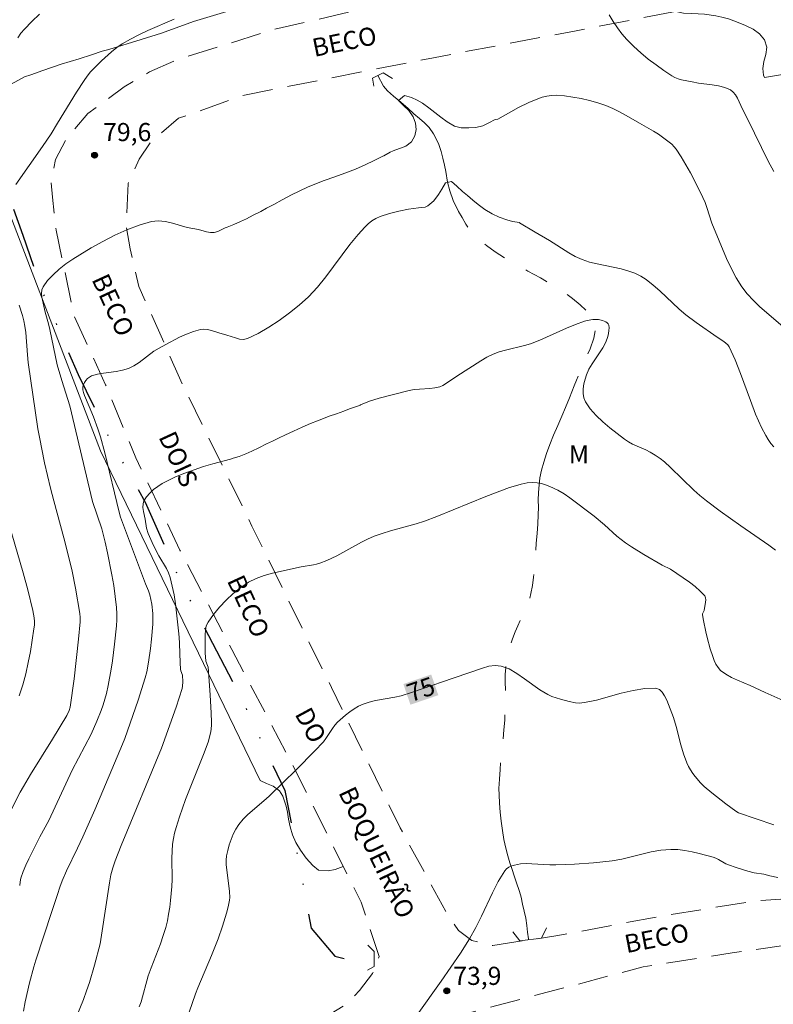
# Model space of a CAD drawing. Units: metres. Extents: x 283118 to 283633, y 1667137 to 1667702.
# Drawn here: x 283447 to 283510, y 1667208 to 1667290 of the extents above; entities that cross this region are included whole.
import ezdxf
from ezdxf.enums import TextEntityAlignment as Align

# ---------------------------------------------------------------- set-up
doc = ezdxf.new("R2010")
doc.units = ezdxf.units.M
doc.header["$MEASUREMENT"] = 0
for name, pattern in [('DIVIDE', [1.25, 0.5, -0.25, 0, -0.25, 0, -0.25]), ('HIDDEN', [0.375, 0.25, -0.125]), ('Intermitente', [48, 15, -2, 2, -2, 2, -2, 2, -2, 2, -2, 15])]:
    doc.linetypes.add(name, pattern=pattern)
for name, color, linetype, lineweight in [('Bueiro', 8, 'Continuous', 18), ('Cerca', 8, 'Cerca', 20), ('Nao_Pavimentada_S_Mfio', 10, 'HIDDEN', 15), ('Rio_Intermitente', 5, 'Intermitente', 9), ('Topon_Curvas_Mestras_Masc', 255, 'Continuous', 9), ('Topon_de_Vias', 7, 'Continuous', 9), ('Vala', 5, 'DIVIDE', 25)]:
    doc.layers.add(name, color=color, linetype=linetype, lineweight=lineweight)
for name, color, linetype, lineweight, true_color in [('Curvas_Intermediarias', 7, 'Continuous', 9, 0x783c14), ('Curvas_Mestras', 7, 'Continuous', 20, 0x783c14), ('Pto_Cotado', 7, 'Continuous', 9, 0x783c14), ('Topon_Curvas_Mestras', 7, 'Continuous', 9, 0x783c14), ('Topon_Pto_Cotado', 7, 'Continuous', 9, 0x783c14), ('Topon_Vegetacao', 7, 'Continuous', 9, 0x00ff33), ('Vegetacao', 7, 'Orla8', 9, 0x00ff33)]:
    doc.layers.add(name, color=color, linetype=linetype, lineweight=lineweight, true_color=true_color)
doc.styles.add('Arial', font='arial.ttf', dxfattribs={"height": 1.5})
doc.styles.get("Standard").update_dxf_attribs({"font": 'arial.ttf'})
doc.linetypes.add('Cerca', pattern='A,10,0,["X",Standard,S=1,R=0,X=0,Y=-0.5],0.1', length=10.1)
doc.linetypes.add('Orla8', pattern='A,6,-0.5,["V",Standard,S=1,R=0,X=-0.5,Y=-1],-0.5,6,-0.5,["V",Standard,S=1,R=0,X=-0.5,Y=-1],-0.5', length=14)

# ---------------------------------------------------------------- blocks, each defined once
blk = doc.blocks.new('Cotas')
at = {"layer": 'Pto_Cotado'}
blk.add_hatch(color=256, dxfattribs=at).paths.add_polyline_path([(0, 0.24, 1), (0, -0.24, 1)])
at = {"layer": 'Pto_Cotado', "lineweight": -3}
blk.add_lwpolyline([(0, -0.24, -1), (0, 0.24, -1)], format="xyb", close=True, dxfattribs=at)

msp = doc.modelspace()

# ---------------------------------------------------------------- linework, layer by layer
at = {"layer": 'Bueiro', "flags": 128}
for points in [[(283476.622, 1667284.165), (283476.524, 1667284.826), (283477.394, 1667285.272), (283478.185, 1667284.822)], [(283488.124, 1667214.301), (283488.691, 1667213.551), (283490.479, 1667213.787), (283490.902, 1667214.639)], [(283476.153, 1667213.193), (283476.671, 1667212.672), (283476.652, 1667211.429), (283476.117, 1667211.131)]]:
    msp.add_lwpolyline(points, dxfattribs=at)
at = {"layer": 'Cerca', "flags": 128}
for points in [[(283533.778, 1667288.868), (283527.582, 1667288.178), (283515.09, 1667285.925), (283508.917, 1667284.888)], [(283380.966, 1667276.914), (283398.919, 1667276.578), (283423.052, 1667276.653), (283444.998, 1667277.615), (283454.048, 1667254.038), (283467.253, 1667226.793)]]:
    msp.add_lwpolyline(points, dxfattribs=at)
at = {"layer": 'Curvas_Intermediarias', "flags": 128}
for points, elevation in [([(283449.002, 1667290.14), (283448.373, 1667289.521), (283447.763, 1667288.893), (283447.477, 1667288.551), (283447.225, 1667288.18)], 81), ([(283486.872, 1667281.463), (283486.665, 1667281.414), (283486.149, 1667281.158), (283485.63, 1667280.91), (283485.055, 1667280.766), (283484.476, 1667280.722), (283483.86, 1667280.74), (283483.313, 1667280.879), (283482.681, 1667281.223), (283482.164, 1667281.618), (283481.688, 1667281.992), (283481.192, 1667282.397), (283480.663, 1667282.78), (283480.202, 1667283.023), (283479.745, 1667283.233), (283479.175, 1667283.405), (283478.669, 1667282.989), (283479.08, 1667282.575), (283479.538, 1667282.175), (283479.878, 1667281.654), (283480.081, 1667281.133), (283480.131, 1667280.609), (283480.029, 1667280.088), (283479.738, 1667279.588), (283479.281, 1667279.212), (283479.063, 1667279.138), (283478.246, 1667278.828), (283477.985, 1667278.713), (283477.458, 1667278.422), (283477.383, 1667278.388), (283476.657, 1667278.024), (283475.928, 1667277.674), (283475.116, 1667277.31), (283474.243, 1667277.003), (283473.424, 1667276.687), (283472.537, 1667276.378), (283471.627, 1667276.022), (283471.16, 1667275.82), (283469.824, 1667275.198), (283469.052, 1667274.787), (283468.37, 1667274.411), (283467.778, 1667274.086), (283467.286, 1667273.81), (283466.67, 1667273.51), (283466.109, 1667273.216), (283465.633, 1667272.992), (283465.082, 1667272.756), (283464.527, 1667272.529), (283464.365, 1667272.468), (283463.741, 1667272.163), (283463.451, 1667272.086), (283463.138, 1667272.09), (283462.81, 1667272.147), (283462.14, 1667272.323), (283461.215, 1667272.513), (283460.011, 1667272.848), (283459.415, 1667272.982), (283458.828, 1667273.04), (283458.256, 1667272.983), (283457.239, 1667272.699), (283456.227, 1667272.318), (283455.224, 1667271.863), (283454.237, 1667271.353), (283453.272, 1667270.81), (283452.334, 1667270.255), (283451.76, 1667269.892), (283451.19, 1667269.491), (283450.642, 1667269.057), (283450.132, 1667268.594), (283449.681, 1667268.108), (283449.304, 1667267.602), (283449.2, 1667267.345), (283449.178, 1667267.051), (283449.214, 1667266.733), (283449.468, 1667265.513), (283449.744, 1667264.526), (283449.858, 1667264.065), (283450.483, 1667261.147), (283450.85, 1667259.859), (283451.528, 1667257.755), (283453.396, 1667249.862), (283454.151, 1667247.592), (283454.311, 1667247.054), (283454.448, 1667246.509), (283454.644, 1667245.614), (283454.997, 1667243.811), (283455.147, 1667242.905), (283455.273, 1667241.997), (283455.372, 1667241.089), (283455.401, 1667240.586), (283455.4, 1667240.08), (283455.375, 1667239.573), (283455.222, 1667238.057), (283455.046, 1667236.692), (283454.942, 1667236.011), (283454.692, 1667234.659), (283454.54, 1667233.99), (283454.275, 1667233.06), (283454.117, 1667232.601), (283453.763, 1667231.697), (283453.284, 1667230.644), (283451.713, 1667227.654), (283449.771, 1667223.51), (283449.053, 1667222.152), (283448.133, 1667220.326), (283447.886, 1667219.804), (283447.661, 1667219.276), (283447.471, 1667218.74), (283447.404, 1667218.441), (283447.375, 1667218.133)], 79), ([(283510.426, 1667264.313), (283508.537, 1667265.957), (283507.995, 1667266.471), (283507.49, 1667267.013), (283507.041, 1667267.594), (283506.573, 1667268.341), (283506.158, 1667269.128), (283505.782, 1667269.942), (283504.572, 1667272.851), (283504.153, 1667274.139), (283504.002, 1667274.562), (283503.824, 1667274.974), (283503.148, 1667276.339), (283502.79, 1667277.014), (283502.416, 1667277.678), (283502.023, 1667278.328), (283501.611, 1667278.96), (283501.44, 1667279.178), (283501.244, 1667279.378), (283501.03, 1667279.563), (283500.154, 1667280.209), (283499.75, 1667280.462), (283498.578, 1667281.121), (283497.487, 1667281.761), (283496.935, 1667282.064), (283496.372, 1667282.338), (283495.794, 1667282.57), (283495.134, 1667282.789), (283494.458, 1667282.983), (283493.772, 1667283.148), (283493.08, 1667283.28), (283492.39, 1667283.373), (283491.706, 1667283.424), (283491.323, 1667283.413), (283490.938, 1667283.354), (283490.554, 1667283.257), (283490.174, 1667283.131), (283489.438, 1667282.833), (283488.578, 1667282.419), (283486.872, 1667281.463)], 79), ([(283509.695, 1667254.366), (283509.448, 1667254.66), (283509.221, 1667254.973), (283509.013, 1667255.301), (283508.655, 1667255.984), (283508.182, 1667257.077), (283507.749, 1667258.194), (283506.919, 1667260.446), (283506.479, 1667261.552), (283505.992, 1667262.626), (283505.879, 1667262.798), (283505.729, 1667262.945), (283505.556, 1667263.074), (283505.001, 1667263.431), (283503.268, 1667264.653), (283502.423, 1667265.291), (283501.867, 1667265.765), (283500.253, 1667267.256), (283499.707, 1667267.74), (283499.142, 1667268.197), (283498.694, 1667268.488), (283498.207, 1667268.72), (283497.702, 1667268.902), (283497.062, 1667269.077), (283495.1, 1667269.484), (283494.458, 1667269.648), (283493.836, 1667269.861), (283493.276, 1667270.117), (283492.734, 1667270.416), (283491.15, 1667271.42), (283489.968, 1667272.112), (283488.682, 1667272.897), (283488.677, 1667272.9), (283488.104, 1667272.997), (283487.613, 1667273.124), (283486.984, 1667273.349), (283486.402, 1667273.625), (283485.795, 1667273.999), (283485.265, 1667274.395), (283484.817, 1667274.772), (283484.381, 1667275.149), (283483.967, 1667275.487), (283483.484, 1667275.916), (283483.045, 1667276.296), (283482.544, 1667276.189), (283482.243, 1667275.679), (283481.98, 1667275.231), (283481.582, 1667274.706), (283481.107, 1667274.3), (283480.886, 1667274.182), (283480.33, 1667274.125), (283479.513, 1667274.006), (283478.707, 1667273.849), (283477.918, 1667273.651), (283477.157, 1667273.412), (283476.809, 1667273.255), (283476.482, 1667273.045), (283476.174, 1667272.795), (283475.881, 1667272.518), (283475.339, 1667271.933), (283474.639, 1667271.087), (283472.675, 1667268.411), (283471.983, 1667267.56), (283471.23, 1667266.774), (283470.471, 1667266.093), (283469.664, 1667265.437), (283468.822, 1667264.82), (283467.956, 1667264.254), (283467.076, 1667263.753), (283466.193, 1667263.329), (283465.879, 1667263.257), (283465.545, 1667263.283), (283465.197, 1667263.372), (283464.488, 1667263.617), (283463.832, 1667263.785), (283463.21, 1667263.982), (283462.902, 1667264.06), (283462.599, 1667264.096), (283462.303, 1667264.069), (283461.723, 1667263.907), (283461.148, 1667263.689), (283460.576, 1667263.429), (283459.454, 1667262.841), (283458.904, 1667262.542), (283458.471, 1667262.276), (283457.235, 1667261.356), (283456.811, 1667261.081), (283456.365, 1667260.858), (283455.875, 1667260.702), (283455.358, 1667260.607), (283454.301, 1667260.477), (283453.791, 1667260.385), (283453.312, 1667260.236), (283453.143, 1667260.144), (283452.982, 1667260.014), (283452.839, 1667259.857), (283452.72, 1667259.682), (283452.636, 1667259.501), (283452.592, 1667259.325), (283452.595, 1667259.097), (283452.647, 1667258.859), (283452.732, 1667258.614), (283453.105, 1667257.71), (283453.478, 1667256.866), (283453.838, 1667255.872), (283454.055, 1667255.201), (283454.403, 1667253.887), (283455.583, 1667248.986), (283455.702, 1667248.551), (283457.773, 1667243.069), (283458.025, 1667242.465), (283458.123, 1667242.156), (283458.28, 1667241.383), (283458.367, 1667240.599), (283458.368, 1667239.726), (283458.272, 1667238.472), (283458.185, 1667237.712), (283458.02, 1667236.576), (283457.878, 1667235.795), (283457.755, 1667235.28), (283457.164, 1667233.433), (283456.054, 1667230.267), (283455.876, 1667229.811), (283453.573, 1667224.389), (283452.595, 1667222.136), (283452.156, 1667221.2), (283451.246, 1667219.342), (283450.894, 1667218.527), (283450.691, 1667217.993), (283450.511, 1667217.379), (283450.025, 1667215.972), (283448.698, 1667211.963), (283448.532, 1667211.415), (283448.193, 1667210.085), (283447.84, 1667208.518), (283447.686, 1667207.731)], 78), ([(283452.09, 1667207.348), (283452.64, 1667208.72), (283452.895, 1667209.416), (283453.131, 1667210.12), (283453.556, 1667211.545), (283454.024, 1667213.321), (283454.148, 1667214.013), (283454.783, 1667218.354), (283454.906, 1667219.007), (283455.058, 1667219.593), (283455.255, 1667220.168), (283455.753, 1667221.445), (283459.082, 1667229.478), (283460.294, 1667232.856), (283460.549, 1667233.636), (283460.786, 1667234.42), (283460.823, 1667234.593), (283460.844, 1667234.952), (283460.828, 1667235.512), (283460.687, 1667235.863), (283460.657, 1667236.002), (283460.626, 1667236.528), (283460.582, 1667238.115), (283460.556, 1667238.643), (283460.51, 1667239.169), (283460.246, 1667241.396), (283460.13, 1667242.133), (283459.986, 1667242.861), (283459.808, 1667243.577), (283459.674, 1667243.952), (283459.497, 1667244.313), (283458.866, 1667245.363), (283458.671, 1667245.719), (283458.308, 1667246.464), (283457.986, 1667247.224), (283457.865, 1667247.644), (283457.738, 1667248.391), (283457.597, 1667249.042), (283457.557, 1667249.359), (283457.565, 1667249.655), (283457.645, 1667249.92), (283457.85, 1667250.246), (283458.12, 1667250.555), (283458.439, 1667250.844), (283458.792, 1667251.109), (283459.161, 1667251.344), (283459.531, 1667251.546), (283460.26, 1667251.89), (283461.012, 1667252.203), (283461.78, 1667252.487), (283462.559, 1667252.744), (283463.344, 1667252.978), (283464.781, 1667253.355), (283465.018, 1667253.442), (283465.504, 1667253.59), (283466.059, 1667253.804), (283466.548, 1667254.028), (283467.13, 1667254.307), (283467.771, 1667254.619), (283468.251, 1667254.852), (283468.759, 1667255.1), (283469.328, 1667255.367), (283469.995, 1667255.667), (283470.714, 1667255.995), (283471.39, 1667256.298), (283471.976, 1667256.537), (283472.471, 1667256.725), (283472.941, 1667256.899), (283473.539, 1667257.108), (283474.149, 1667257.329), (283474.629, 1667257.506), (283475.289, 1667257.727), (283475.5, 1667257.822), (283475.544, 1667257.849), (283476.279, 1667258.159), (283477.079, 1667258.41), (283479.562, 1667259.019), (283479.977, 1667259.101), (283480.402, 1667259.146), (283481.259, 1667259.202), (283481.678, 1667259.253), (283482.084, 1667259.346), (283482.333, 1667259.444), (283482.57, 1667259.575), (283483.482, 1667260.207), (283485.473, 1667261.484), (283485.983, 1667261.774), (283486.508, 1667262.03), (283487.004, 1667262.217), (283487.516, 1667262.364), (283489.084, 1667262.738), (283489.593, 1667262.899), (283490.341, 1667263.191), (283492.549, 1667264.175), (283493.289, 1667264.486), (283494.037, 1667264.763), (283494.258, 1667264.825), (283494.723, 1667264.891), (283495.188, 1667264.885), (283495.537, 1667264.827), (283495.802, 1667264.71), (283495.916, 1667264.628), (283496.001, 1667264.535), (283496.048, 1667264.432), (283496.071, 1667264.219), (283496.06, 1667263.986), (283496.022, 1667263.74), (283495.961, 1667263.492), (283495.79, 1667263.025), (283495.548, 1667262.565), (283494.663, 1667261.242), (283494.402, 1667260.792), (283494.2, 1667260.324), (283494.09, 1667259.962), (283493.999, 1667259.572), (283493.943, 1667259.173), (283493.935, 1667258.781), (283493.99, 1667258.414), (283494.122, 1667258.091), (283494.521, 1667257.515), (283495.007, 1667256.966), (283495.556, 1667256.443), (283496.143, 1667255.944), (283497.339, 1667255.006), (283497.665, 1667254.786), (283498.015, 1667254.602), (283499.119, 1667254.121), (283499.473, 1667253.94), (283499.887, 1667253.693), (283500.287, 1667253.423), (283500.662, 1667253.124), (283501.155, 1667252.671), (283503.068, 1667250.787), (283503.569, 1667250.344), (283504.115, 1667249.902), (283505.243, 1667249.062), (283506.963, 1667247.837), (283509.267, 1667246.245), (283509.83, 1667245.831)], 77), ([(283510.448, 1667233.404), (283508.957, 1667234.063), (283507.72, 1667234.645), (283506.684, 1667235.086), (283506.182, 1667235.324), (283505.711, 1667235.592), (283505.288, 1667235.906), (283505.075, 1667236.137), (283504.902, 1667236.413), (283504.761, 1667236.719), (283504.642, 1667237.043), (283504.437, 1667237.692), (283504.173, 1667238.618), (283504.061, 1667239.089), (283503.875, 1667240.036), (283503.798, 1667240.506), (283503.799, 1667240.578), (283503.918, 1667240.862), (283504.051, 1667241.536), (283504.068, 1667241.732), (283504.047, 1667241.91), (283503.971, 1667242.062), (283503.606, 1667242.458), (283503.185, 1667242.831), (283502.725, 1667243.186), (283501.158, 1667244.28), (283500.468, 1667244.605), (283498.932, 1667245.488), (283497.927, 1667246.107), (283497.44, 1667246.437), (283497.073, 1667246.713), (283496.719, 1667247.007), (283495.689, 1667247.931), (283494.85, 1667248.641), (283492.84, 1667250.152), (283492.349, 1667250.482), (283491.842, 1667250.782), (283491.181, 1667251.107), (283490.832, 1667251.242), (283490.478, 1667251.348), (283490.123, 1667251.415), (283489.772, 1667251.433), (283489.295, 1667251.391), (283488.814, 1667251.297), (283488.333, 1667251.163), (283487.853, 1667251.004), (283485.885, 1667250.278), (283481.835, 1667248.619), (283480.812, 1667248.234), (283480.124, 1667248.008), (283478.023, 1667247.434), (283477.33, 1667247.225), (283476.65, 1667246.983), (283476.121, 1667246.751), (283475.605, 1667246.49), (283474.081, 1667245.639), (283473.565, 1667245.373), (283472.745, 1667244.989), (283472.185, 1667244.767), (283471.9, 1667244.674), (283471.65, 1667244.612), (283470.621, 1667244.469), (283468.255, 1667243.937), (283467.564, 1667243.748), (283466.904, 1667243.507), (283466.288, 1667243.193), (283465.646, 1667242.761), (283465.025, 1667242.263), (283464.435, 1667241.713), (283463.884, 1667241.126), (283463.384, 1667240.515), (283462.944, 1667239.893), (283462.796, 1667239.579), (283462.721, 1667239.229), (283462.695, 1667238.855), (283462.707, 1667238.082), (283462.698, 1667237.364), (283462.755, 1667236.656), (283462.905, 1667236.3), (283462.936, 1667236.172), (283463.124, 1667233.896), (283463.206, 1667232.375), (283463.22, 1667231.617), (283463.214, 1667231.353), (283463.158, 1667230.825), (283463.044, 1667230.306), (283462.966, 1667230.054), (283462.616, 1667229.081), (283461.073, 1667225.226), (283460.566, 1667223.81), (283460.292, 1667222.912), (283460.177, 1667222.458), (283460.082, 1667222.001), (283460.012, 1667221.542), (283459.966, 1667220.963), (283459.956, 1667220.38), (283459.983, 1667218.621), (283459.956, 1667218.038), (283459.845, 1667216.902), (283459.773, 1667216.334), (283459.684, 1667215.77), (283459.575, 1667215.211), (283459.442, 1667214.658), (283459.241, 1667213.983), (283459.008, 1667213.317), (283458.238, 1667211.334), (283458, 1667210.668), (283457.87, 1667210.241), (283457.534, 1667208.939), (283457.402, 1667208.514), (283457.241, 1667208.101)], 76), ([(283446.034, 1667249.557), (283447.65, 1667243.964), (283448.037, 1667242.563), (283448.468, 1667240.859), (283448.566, 1667240.248), (283448.587, 1667239.941), (283448.586, 1667239.635), (283448.557, 1667239.334), (283448.261, 1667237.473), (283448.082, 1667236.542), (283447.873, 1667235.618), (283447.627, 1667234.706), (283447.339, 1667233.813)], 81), ([(283510.014, 1667218.803), (283509.366, 1667218.934), (283508.867, 1667219.056), (283508.053, 1667219.18), (283507.531, 1667219.311), (283506.572, 1667219.602), (283505.945, 1667219.828), (283505.731, 1667219.925), (283505.112, 1667220.278), (283504.901, 1667220.38), (283504.681, 1667220.457), (283503.522, 1667220.773), (283502.935, 1667220.917), (283502.344, 1667221.031), (283501.754, 1667221.102), (283501.167, 1667221.116), (283500.361, 1667221.043), (283499.555, 1667220.897), (283497.136, 1667220.317), (283496.324, 1667220.175), (283494.775, 1667220.005), (283493.218, 1667219.898), (283491.659, 1667219.831), (283491.171, 1667219.832), (283489.702, 1667219.928), (283489.218, 1667219.936), (283488.741, 1667219.906), (283488.505, 1667219.871), (283488.262, 1667219.818), (283488.024, 1667219.742), (283487.802, 1667219.64), (283487.609, 1667219.506), (283487.457, 1667219.338), (283486.919, 1667218.462), (283486.435, 1667217.532), (283485.528, 1667215.604), (283485.055, 1667214.648), (283484.536, 1667213.727), (283483.783, 1667212.54), (283483.001, 1667211.37), (283482.198, 1667210.214), (283480.204, 1667207.437)], 74)]:
    msp.add_lwpolyline(points, dxfattribs=dict(at, elevation=elevation))
at = {"layer": 'Curvas_Mestras', "flags": 128}
for points, elevation in [([(283447.057, 1667276.048), (283449.254, 1667279.191), (283449.966, 1667280.249), (283450.509, 1667281.116), (283452.066, 1667283.677), (283452.701, 1667284.655), (283452.946, 1667285.012), (283453.213, 1667285.351), (283454.146, 1667286.28), (283454.963, 1667287.025), (283455.393, 1667287.365), (283455.844, 1667287.672), (283456.526, 1667288.069), (283457.23, 1667288.433), (283457.95, 1667288.774), (283460.145, 1667289.728)], 80), ([(283496.076, 1667290.071), (283496.409, 1667289.529), (283496.76, 1667289.001), (283497.137, 1667288.497), (283497.547, 1667288.025), (283498.106, 1667287.466), (283498.697, 1667286.931), (283499.314, 1667286.42), (283499.95, 1667285.932), (283500.599, 1667285.469), (283501.254, 1667285.031), (283501.507, 1667284.894), (283501.779, 1667284.792), (283502.063, 1667284.713), (283502.936, 1667284.529), (283503.471, 1667284.426), (283504.577, 1667284.284), (283505.116, 1667284.197), (283505.626, 1667284.067), (283506.091, 1667283.872), (283506.323, 1667283.696), (283506.514, 1667283.459), (283506.676, 1667283.179), (283507.097, 1667282.279), (283507.537, 1667281.426), (283509.229, 1667277.974), (283509.673, 1667277.123)], 80), ([(283446.709, 1667224.425), (283447.428, 1667225.842), (283447.686, 1667226.311), (283448.277, 1667227.291), (283450.088, 1667230.209), (283451.267, 1667232.167), (283451.463, 1667232.576), (283451.55, 1667232.865), (283451.868, 1667235.195), (283452.232, 1667238.483), (283452.369, 1667239.923), (283452.371, 1667240.269), (283452.34, 1667240.611), (283451.984, 1667242.709), (283451.702, 1667244.102), (283451.546, 1667244.795), (283451.023, 1667246.85), (283450.184, 1667249.922), (283449.922, 1667250.95), (283449.439, 1667253.051), (283449.006, 1667255.163), (283448.886, 1667255.869), (283448.075, 1667261.347), (283448.011, 1667261.988), (283447.882, 1667263.815), (283447.808, 1667264.337), (283447.715, 1667264.781), (283447.599, 1667265.22), (283447.338, 1667266.074)], 80), ([(283509.694, 1667223.144), (283506.773, 1667224.139), (283506.541, 1667224.278), (283505.726, 1667224.874), (283504.566, 1667225.777), (283503.924, 1667226.322), (283503.627, 1667226.616), (283503.184, 1667227.124), (283502.979, 1667227.395), (283502.79, 1667227.677), (283502.624, 1667227.97), (283502.483, 1667228.272), (283502.221, 1667228.999), (283502.002, 1667229.747), (283501.607, 1667231.263), (283501.387, 1667232.011), (283501.123, 1667232.737), (283500.837, 1667233.445), (283500.663, 1667233.802), (283500.461, 1667234.11), (283500.224, 1667234.331), (283499.946, 1667234.427), (283499.034, 1667234.407), (283498.07, 1667234.251), (283497.071, 1667234.009), (283495.038, 1667233.456), (283494.036, 1667233.24), (283493.589, 1667233.2), (283493.291, 1667233.219), (283492.783, 1667233.327), (283492.055, 1667233.513), (283491.697, 1667233.626), (283491.347, 1667233.757), (283491.009, 1667233.911), (283490.353, 1667234.296), (283489.088, 1667235.217), (283488.458, 1667235.657), (283487.815, 1667236.02), (283487.15, 1667236.259), (283486.659, 1667236.305), (283486.148, 1667236.241), (283485.624, 1667236.099), (283484.57, 1667235.719), (283483.191, 1667235.274), (283480.619, 1667234.373), (283479.76, 1667234.081), (283478.894, 1667233.812), (283478.374, 1667233.685), (283476.778, 1667233.412), (283476.261, 1667233.29), (283475.764, 1667233.12), (283475.378, 1667232.936), (283475.003, 1667232.717), (283474.642, 1667232.468), (283474.293, 1667232.198), (283473.64, 1667231.622), (283473.419, 1667231.379), (283473.223, 1667231.111), (283472.675, 1667230.264), (283472.464, 1667230.007), (283471.739, 1667229.236), (283470.254, 1667227.726), (283467.983, 1667225.499), (283467.558, 1667225.113), (283466.229, 1667224.001), (283465.826, 1667223.604), (283465.473, 1667223.172), (283465.228, 1667222.786), (283465.016, 1667222.369), (283464.837, 1667221.931), (283464.688, 1667221.48), (283464.568, 1667221.025), (283464.475, 1667220.573), (283464.439, 1667220.215), (283464.447, 1667219.85), (283464.704, 1667217.635), (283464.726, 1667217.15), (283464.7, 1667216.912), (283464.589, 1667216.372), (283464.456, 1667215.833), (283464.137, 1667214.763), (283463.772, 1667213.708), (283463.236, 1667212.35), (283462.083, 1667209.662), (283461.895, 1667209.164), (283461.368, 1667207.65)], 75)]:
    msp.add_lwpolyline(points, dxfattribs=dict(at, elevation=elevation))
at = {"layer": 'Nao_Pavimentada_S_Mfio', "ltscale": 10, "flags": 128}
for points in [[(283616.126, 1667291.905), (283615.718, 1667291.925), (283604.154, 1667292.417), (283594.462, 1667292.785), (283577.621, 1667294.147), (283566.609, 1667294.985), (283555.717, 1667295.975), (283547.097, 1667296.929), (283539.094, 1667297.736), (283531.794, 1667297.817), (283524.418, 1667297.395), (283516.699, 1667296.765), (283507.87, 1667296.462), (283498.614, 1667295.425), (283489.543, 1667294.011), (283483.652, 1667292.288), (283478.69, 1667291.237), (283468.389, 1667288.872), (283460.406, 1667286.368), (283458.098, 1667285.353), (283456.013, 1667284.131), (283453.018, 1667281.911), (283451.305, 1667279.945), (283450.336, 1667278.114), (283449.961, 1667276.224), (283450.08, 1667275.019), (283450.384, 1667272.281), (283451.885, 1667265.179), (283454.476, 1667259.512), (283456.969, 1667253.459), (283460.618, 1667245.827), (283464.896, 1667237.625), (283469.904, 1667228.14), (283475.583, 1667216.753), (283477.079, 1667212.258), (283476.532, 1667210.858), (283475.464, 1667209.451), (283474.292, 1667208.262), (283470.134, 1667205.742), (283461.493, 1667201.993), (283452.363, 1667199.173), (283445.181, 1667198.069), (283438.804, 1667197.663), (283431.845, 1667198.581), (283422.633, 1667200.315), (283414.322, 1667201.86), (283406.418, 1667203.431), (283399.09, 1667205.11), (283389.079, 1667207.157), (283379.922, 1667208.277), (283371.279, 1667209.436), (283361.323, 1667210.297), (283352.351, 1667210.757), (283344.269, 1667211.184), (283337.752, 1667211.394), (283331.846, 1667211.961), (283326.165, 1667213.091), (283318.749, 1667214.593), (283310.273, 1667216.43), (283298.42, 1667219.547), (283287.447, 1667221.327), (283279.255, 1667222.24), (283272.499, 1667222.213), (283267.268, 1667221.664), (283261.173, 1667220.144), (283255.963, 1667218.428), (283249.794, 1667215.197), (283244.865, 1667212.067), (283238.991, 1667207.071), (283230.862, 1667200.03), (283220.836, 1667191.402), (283212.922, 1667184.469), (283202.478, 1667175.612), (283196.362, 1667168.792), (283190.255, 1667162.473), (283184.679, 1667157.432), (283178.37, 1667152.627), (283172.012, 1667149.036), (283165.541, 1667146.615), (283157.474, 1667144.397), (283149.827, 1667142.326), (283148.998, 1667142.223)], [(283533.551, 1667218.49), (283517.522, 1667217.441), (283508.283, 1667216.879), (283500.469, 1667215.614), (283491.847, 1667213.999), (283486.454, 1667213.167), (283484.746, 1667213.581), (283483.641, 1667214.417), (283482.77, 1667215.62), (283478.818, 1667222.883), (283473.134, 1667234.498), (283466.567, 1667247.83), (283460.569, 1667260.083), (283457.225, 1667267.637), (283456.502, 1667270.745), (283456.169, 1667272.723), (283456.34, 1667276.128), (283457.242, 1667278.143), (283458.18, 1667279.546), (283460.484, 1667281.521), (283465.955, 1667283.445), (283481.563, 1667286.528), (283493.345, 1667288.757), (283504.312, 1667290.891), (283514.327, 1667292.176), (283523.417, 1667293.301), (283529.911, 1667293.767), (283537.486, 1667293.409), (283546.206, 1667292.953), (283555.472, 1667291.997), (283564.338, 1667290.869), (283573.09, 1667290.393), (283582.092, 1667290.076), (283593.538, 1667289.442), (283609.191, 1667288.803), (283616.131, 1667288.414)], [(283244.273, 1667180.316), (283240.552, 1667186.288), (283237.502, 1667190.618), (283234.178, 1667195.307), (283233.641, 1667196.439), (283233.571, 1667197.235), (283233.764, 1667197.92), (283234.378, 1667198.666), (283241.104, 1667203.999), (283246.122, 1667207.77), (283252.577, 1667212.238), (283257.293, 1667214.993), (283261.776, 1667217.063), (283265.995, 1667218.561), (283270.013, 1667219.42), (283276.627, 1667219.741), (283284.796, 1667219.896), (283289.624, 1667219.135), (283294.498, 1667218.142), (283299.871, 1667216.481), (283306.293, 1667214.443), (283311.811, 1667212.88), (283320.147, 1667210.555), (283328.055, 1667208.446), (283333.025, 1667207.519), (283337.388, 1667207.042), (283343.76, 1667206.788), (283351.418, 1667206.748), (283358.366, 1667206.668), (283365.689, 1667206.725), (283371.477, 1667206.417), (283376.081, 1667205.888), (283381.098, 1667205.171), (283385.943, 1667204.199), (283393.835, 1667202.933), (283403.261, 1667201.626), (283409.502, 1667200.221), (283415.018, 1667198.761), (283420.261, 1667197.277), (283426.244, 1667195.849), (283431.09, 1667195.004), (283434.222, 1667194.553), (283438.008, 1667194.27), (283442.611, 1667194.651), (283448.383, 1667194.982), (283455.043, 1667196.407), (283461.438, 1667198.124), (283467.964, 1667200.85), (283476.04, 1667204.46), (283484.055, 1667207.484), (283492.124, 1667209.612), (283498.885, 1667211.398), (283506.253, 1667212.561), (283511.55, 1667213.328), (283517.439, 1667213.825), (283524.192, 1667213.963), (283531.515, 1667214.156), (283541.784, 1667214.427), (283548.499, 1667214.88), (283557.903, 1667215.237), (283563.599, 1667215.503), (283568.574, 1667215.409), (283574.147, 1667215.447), (283583.583, 1667215.341), (283591.333, 1667215.03), (283597.536, 1667214.56), (283604.417, 1667213.63), (283614.422, 1667212.704), (283616.244, 1667212.51)]]:
    msp.add_lwpolyline(points, dxfattribs=at)
at = {"layer": 'Rio_Intermitente', "flags": 128}
msp.add_lwpolyline([(283476.976, 1667285.057), (283477.426, 1667284.181), (283477.762, 1667283.802), (283478.266, 1667283.343), (283478.867, 1667282.857), (283479.437, 1667282.365), (283479.947, 1667281.9), (283480.395, 1667281.509), (283480.819, 1667281.142), (283481.202, 1667280.772), (283481.572, 1667280.233), (283481.981, 1667279.45), (283482.208, 1667278.771), (283482.333, 1667278.223), (283482.471, 1667277.639), (283482.583, 1667277.116), (283482.727, 1667276.259), (283482.902, 1667275.517), (283483.198, 1667274.722), (283483.641, 1667273.833), (283483.921, 1667273.327), (283484.236, 1667272.787), (283484.51, 1667272.361), (283484.872, 1667271.946), (283485.371, 1667271.471), (283485.954, 1667271.004), (283486.658, 1667270.486), (283487.481, 1667269.961), (283487.927, 1667269.702), (283488.385, 1667269.436), (283488.871, 1667269.168), (283489.367, 1667268.902), (283489.884, 1667268.615), (283490.401, 1667268.328), (283490.9, 1667268.029), (283491.386, 1667267.731), (283491.876, 1667267.435), (283492.343, 1667267.154), (283493.057, 1667266.626), (283493.674, 1667266.096), (283494.155, 1667265.651), (283494.604, 1667265.236), (283494.903, 1667264.773), (283494.966, 1667264.127), (283494.799, 1667263.342), (283494.51, 1667262.486), (283494.15, 1667261.634), (283493.765, 1667260.782), (283493.383, 1667259.896), (283493.19, 1667259.427), (283492.992, 1667258.928), (283492.815, 1667258.438), (283492.464, 1667257.619), (283492.169, 1667256.91), (283491.83, 1667256.133), (283491.491, 1667255.333), (283491.181, 1667254.566), (283490.914, 1667253.817), (283490.684, 1667253.117), (283490.492, 1667252.453), (283490.356, 1667251.82), (283490.282, 1667251.223), (283490.236, 1667250.593), (283490.221, 1667249.956), (283490.228, 1667249.378), (283490.21, 1667248.75), (283490.18, 1667248.013), (283490.118, 1667247.209), (283490.051, 1667246.418), (283490.002, 1667245.656), (283489.901, 1667244.283), (283489.83, 1667243.598), (283489.74, 1667242.925), (283489.613, 1667242.264), (283489.477, 1667241.698), (283489.132, 1667240.922), (283488.75, 1667240.073), (283488.542, 1667239.595), (283488.318, 1667239.083), (283488.089, 1667238.505), (283487.893, 1667237.911), (283487.729, 1667237.3), (283487.617, 1667236.715), (283487.528, 1667236.146), (283487.475, 1667235.552), (283487.482, 1667234.924), (283487.508, 1667234.303), (283487.516, 1667233.268), (283487.485, 1667232.543), (283487.446, 1667231.779), (283487.387, 1667230.996), (283487.307, 1667230.21), (283487.215, 1667229.388), (283487.126, 1667228.551), (283487.061, 1667227.726), (283487.009, 1667226.907), (283486.976, 1667226.142), (283486.98, 1667225.609), (283487.015, 1667224.936), (283487.072, 1667224.199), (283487.16, 1667223.444), (283487.254, 1667222.683), (283487.38, 1667221.939), (283487.53, 1667221.22), (283487.699, 1667220.581), (283487.877, 1667219.999), (283488.062, 1667219.448), (283488.243, 1667218.93), (283488.408, 1667218.439), (283488.674, 1667217.638), (283488.812, 1667217.157), (283488.912, 1667216.59), (283489.059, 1667215.996), (283489.188, 1667215.426), (283489.269, 1667214.836), (283489.338, 1667214.281), (283489.405, 1667213.712), (283489.412, 1667213.646)], dxfattribs=at)
at = {"layer": 'Topon_Curvas_Mestras_Masc'}
msp.add_solid([(283479.658, 1667233.067, 75), (283481.962, 1667233.854, 75), (283479.074, 1667234.776, 75), (283481.379, 1667235.563, 75)], dxfattribs=at)
at = {"layer": 'Vala', "ltscale": 10, "flags": 128}
msp.add_lwpolyline([(283446.862, 1667274.02), (283447.64, 1667271.853), (283449.251, 1667267.174), (283452.217, 1667260.344), (283454.885, 1667254.863), (283457.754, 1667249.814), (283460.779, 1667242.95), (283465.51, 1667233.946), (283469.272, 1667225.969), (283470.441, 1667220.053), (283471.464, 1667214.615), (283473.4, 1667212.297), (283475.416, 1667211.773), (283476.658, 1667211.882)], dxfattribs=at)
at = {"layer": 'Vegetacao', "flags": 128}
for points in [[(283539.396, 1667372.522), (283538.499, 1667373.368), (283537.165, 1667374.396), (283535.547, 1667375.435), (283534.457, 1667375.862), (283533.95, 1667376.036), (283531.817, 1667376.705), (283528.84, 1667377.321), (283526.59, 1667377.516), (283525.908, 1667377.422), (283524.108, 1667377.341), (283521.898, 1667377.312), (283520.233, 1667377.525), (283519.212, 1667378.606), (283518.736, 1667379.97), (283518.514, 1667381.631), (283518.613, 1667383.574), (283518.729, 1667385.189), (283519.043, 1667386.688), (283519.653, 1667388.117), (283520.646, 1667389.858), (283521.472, 1667391.549), (283521.655, 1667392.658), (283521.29, 1667394.723), (283520.628, 1667397.457), (283520.291, 1667399.321), (283520.211, 1667399.85), (283520.029, 1667400.514), (283519.914, 1667401.008), (283519.799, 1667401.52), (283519.492, 1667402.75), (283518.872, 1667404.056), (283518.198, 1667405.326), (283517.723, 1667405.997), (283517.083, 1667406.829), (283516.424, 1667407.567), (283515.781, 1667408.18), (283515.249, 1667408.65), (283514.875, 1667408.999), (283514.314, 1667409.342), (283513.485, 1667409.029), (283512.97, 1667408.543), (283512.407, 1667407.695), (283511.896, 1667406.392), (283511.516, 1667404.8), (283511.282, 1667403.665), (283511.311, 1667402.236), (283511.585, 1667401.038), (283511.933, 1667399.913), (283512.393, 1667398.913), (283512.997, 1667398.052), (283513.466, 1667397.486), (283513.708, 1667396.543), (283513.58, 1667395.557), (283513.255, 1667395.161), (283512.64, 1667394.811), (283512.195, 1667394.543), (283511.697, 1667394.324), (283511.149, 1667394.154), (283510.437, 1667393.996), (283510.237, 1667393.257), (283510.118, 1667392.336), (283510.092, 1667391.539), (283510.103, 1667390.655), (283510.07, 1667390.137), (283510.084, 1667389.256), (283510.061, 1667388.624), (283510.017, 1667387.891), (283509.959, 1667386.917), (283509.958, 1667385.651), (283509.912, 1667384.666), (283509.818, 1667382.794), (283509.642, 1667380.407), (283509.475, 1667377.744), (283509.384, 1667376.141), (283509.516, 1667375.264), (283510.055, 1667373.48), (283511.15, 1667371.373), (283512.543, 1667369.541), (283513.168, 1667368.966), (283514.552, 1667368.433), (283516.765, 1667367.944), (283518.969, 1667367.517), (283519.856, 1667367.397), (283521.029, 1667366.967), (283523.173, 1667366.476), (283525.787, 1667365.753), (283527.533, 1667365.296), (283528.211, 1667365.346), (283529.41, 1667365.546), (283531.158, 1667365.845), (283533.291, 1667366.121), (283534.3, 1667366.294), (283534.953, 1667365.397), (283535.145, 1667364.403), (283535.177, 1667363.065), (283534.882, 1667361.584), (283534.543, 1667360.665), (283533.797, 1667359.771), (283532.395, 1667358.412), (283530.661, 1667356.891), (283529.385, 1667355.956), (283529.172, 1667355.576), (283528.77, 1667354.636), (283528.462, 1667353.254), (283528.263, 1667351.379), (283528.115, 1667349.988), (283527.354, 1667349.334), (283526.423, 1667349.034), (283524.976, 1667348.904), (283523.11, 1667349.182), (283521.847, 1667349.553), (283521.28, 1667349.859), (283520.628, 1667350.188), (283519.343, 1667350.592), (283518.836, 1667350.65), (283518.081, 1667350.653), (283517.143, 1667350.618), (283516.231, 1667350.486), (283515.447, 1667350.233), (283514.819, 1667349.911), (283514.34, 1667349.278), (283514.021, 1667348.508), (283513.835, 1667347.68), (283513.796, 1667346.804), (283513.966, 1667345.889), (283514.341, 1667344.973), (283514.97, 1667344.357), (283515.453, 1667343.92), (283515.584, 1667342.537), (283515.549, 1667341.407), (283515.351, 1667340.248), (283515.096, 1667339.065), (283515.033, 1667338.021), (283515.121, 1667337.531), (283514.992, 1667336.629), (283514.897, 1667335.694), (283514.888, 1667335.167), (283514.871, 1667334.567), (283514.959, 1667333.868), (283514.685, 1667333.245), (283514.203, 1667332.766), (283513.518, 1667332.501), (283512.984, 1667332.446), (283512.42, 1667332.445), (283511.74, 1667332.571), (283511.278, 1667332.654), (283510.729, 1667332.649), (283510.204, 1667332.492), (283509.706, 1667332.227), (283509.145, 1667331.902), (283508.572, 1667331.625), (283507.854, 1667331.562), (283507.012, 1667331.786), (283506.187, 1667332.272), (283505.749, 1667332.594), (283505.13, 1667332.886), (283504.49, 1667333.164), (283504.001, 1667333.257), (283503.09, 1667332.915), (283502.734, 1667332.566), (283502.46, 1667332.141), (283502.334, 1667331.557), (283502.371, 1667330.582), (283502.671, 1667329.275), (283502.989, 1667327.926), (283503.132, 1667327.196), (283503.076, 1667325.522), (283503.008, 1667324.005), (283503.061, 1667322.491), (283503.098, 1667321.609), (283503.31, 1667320.728), (283503.564, 1667320.235), (283503.888, 1667319.772), (283504.256, 1667319.305), (283504.625, 1667318.849), (283505.057, 1667318.348), (283505.317, 1667317.861), (283505.36, 1667317.346), (283505.158, 1667316.913), (283504.612, 1667316.468), (283504.127, 1667316.051), (283503.442, 1667315.582), (283502.6, 1667314.99), (283502.012, 1667314.442), (283501.799, 1667313.811), (283501.598, 1667312.795), (283501.469, 1667311.345), (283501.429, 1667309.773), (283501.376, 1667308.451), (283501.349, 1667307.86), (283501.208, 1667306.947), (283501.029, 1667305.216), (283500.874, 1667303.246), (283500.763, 1667302.104), (283500.604, 1667301.285), (283500.771, 1667300.479), (283500.464, 1667300.134), (283499.843, 1667299.567), (283498.838, 1667298.928), (283497.465, 1667298.366), (283496.458, 1667297.905), (283495.58, 1667297.63), (283493.464, 1667297.239), (283490.607, 1667296.886), (283488.31, 1667296.437), (283486.762, 1667296.103), (283484.233, 1667295.689), (283481.753, 1667295.063), (283480.48, 1667294.635), (283478.171, 1667294.105), (283475.495, 1667293.478), (283473.624, 1667292.901), (283472.803, 1667292.684), (283470.911, 1667292.187), (283468.549, 1667291.508), (283466.757, 1667291.051), (283464.762, 1667290.429), (283461.724, 1667289.528), (283459.084, 1667288.567), (283457.406, 1667288.024), (283454.733, 1667287.213), (283454.193, 1667287.079), (283453.315, 1667286.768), (283452.28, 1667286.434), (283450.808, 1667285.99), (283449.29, 1667285.461), (283448.298, 1667285.12), (283447.779, 1667284.949), (283446.663, 1667284.341), (283445.065, 1667283.322), (283443.18, 1667282.04), (283441.691, 1667280.892), (283440.098, 1667280.236), (283438.433, 1667279.668), (283436.369, 1667279.199), (283434.51, 1667279.035), (283433.317, 1667279.105), (283431.098, 1667279.237), (283428.267, 1667279.434), (283425.975, 1667279.484), (283424.798, 1667279.474), (283422.679, 1667279.451), (283420.038, 1667279.335), (283417.955, 1667279.194), (283415.861, 1667279.118), (283412.93, 1667279.101), (283410.315, 1667279.176), (283409.271, 1667279.231), (283406.937, 1667279.41), (283404.012, 1667279.61), (283401.5, 1667279.949), (283400.12, 1667280.147), (283397.758, 1667280.64), (283395.065, 1667281.295), (283393.265, 1667281.554), (283391.306, 1667281.68), (283388.531, 1667281.94), (283386.035, 1667282.041), (283385.455, 1667281.917), (283384.882, 1667281.788), (283384.164, 1667281.606), (283383.32, 1667281.342), (283382.394, 1667280.988), (283381.535, 1667280.506), (283381.013, 1667280.142), (283380.697, 1667279.54), (283380.46, 1667278.875), (283380.389, 1667278.276), (283380.547, 1667277.749), (283380.783, 1667277.291), (283380.966, 1667276.914)], [(283508.917, 1667284.888), (283508.824, 1667285.074), (283508.779, 1667285.625), (283508.867, 1667286.229), (283509.034, 1667286.786), (283509.116, 1667287.396), (283508.915, 1667288.014), (283508.506, 1667288.506), (283507.966, 1667288.881), (283507.335, 1667289.193), (283506.609, 1667289.494), (283505.933, 1667289.733), (283505.381, 1667289.876), (283504.893, 1667289.988), (283503.942, 1667290.124), (283503.444, 1667290.159), (283502.908, 1667290.182), (283502.217, 1667290.223), (283501.589, 1667290.361)], [(283474.11, 1667219.708), (283473.438, 1667219.456), (283472.859, 1667219.344), (283472.057, 1667219.409), (283471.582, 1667219.778), (283471.051, 1667220.387), (283470.585, 1667221.037), (283470.201, 1667221.673), (283469.923, 1667222.311), (283469.726, 1667222.976), (283469.592, 1667223.62), (283469.498, 1667224.19), (283469.404, 1667224.695), (283469.125, 1667225.51), (283468.838, 1667225.945), (283468.309, 1667226.332), (283467.757, 1667226.56), (283467.253, 1667226.793)]]:
    msp.add_lwpolyline(points, dxfattribs=at)

# ---------------------------------------------------------------- block references
at = {"layer": 'Pto_Cotado'}
for p in [(283453.566, 1667278.469, 79.622), (283482.656, 1667209.425, 73.925)]:
    msp.add_blockref('Cotas', p, dxfattribs=at)

# ---------------------------------------------------------------- texts
at = {"layer": 'Topon_Curvas_Mestras', "style": 'Arial'}
msp.add_text('75', height=1.5, rotation=18.86414, dxfattribs=at).set_placement((283480.521, 1667234.34, 75), align=Align.MIDDLE_CENTER)
at = {"layer": 'Topon_de_Vias', "style": 'Arial'}
for s, rotation, p in [('BECO', 11.69895, (283471.723, 1667286.589)), ('BECO', 294.69612, (283453.291, 1667268.221)), ('DOIS', 294.69612, (283458.82, 1667255.207)), ('BECO', 294.69612, (283464.473, 1667243.332)), ('DO', 298.45845, (283470.067, 1667232.305)), ('BOQUEIRÃO', 295.54802, (283473.679, 1667225.829)), ('BECO', 10.95246, (283497.512, 1667212.534))]:
    msp.add_text(s, height=1.5, rotation=rotation, dxfattribs=at).set_placement(p)
at = {"layer": 'Topon_Pto_Cotado', "style": 'Arial'}
for s, p in [('79,6', (283454.273, 1667279.636, 79.622)), ('73,9', (283483.198, 1667209.914, 73.925))]:
    msp.add_text(s, height=1.5, dxfattribs=at).set_placement(p)
at = {"layer": 'Topon_Vegetacao', "style": 'Arial'}
msp.add_text('M', height=1.5, dxfattribs=at).set_placement((283492.752, 1667253.001))

doc.saveas('drawing.dxf')
